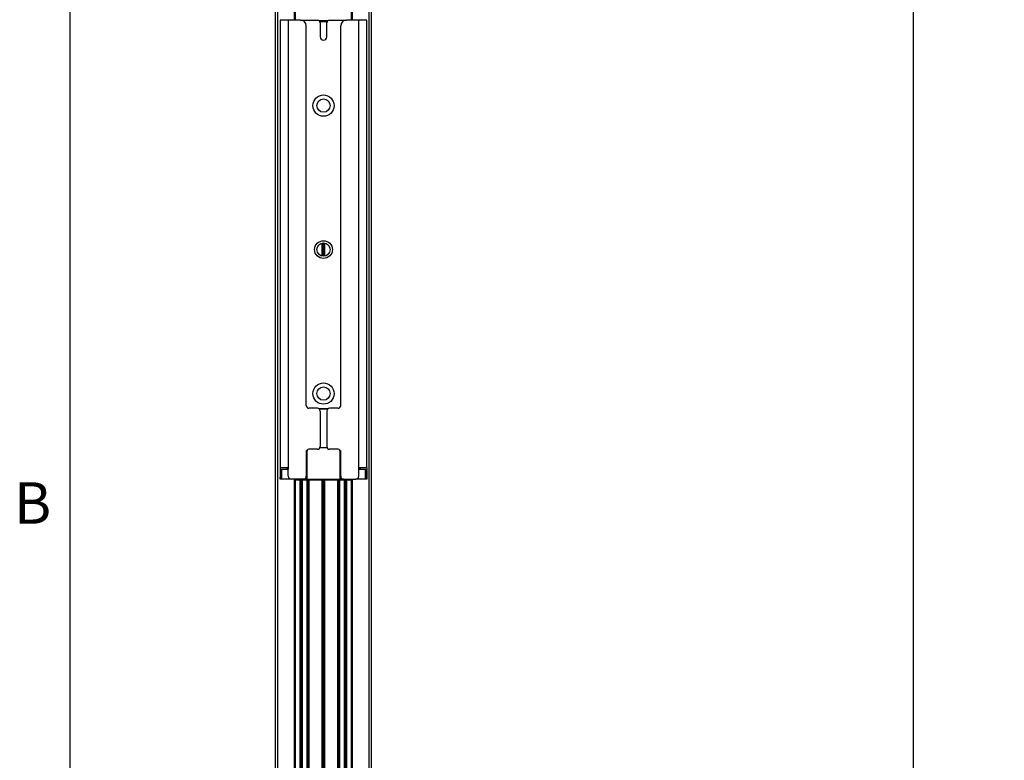
# Model space of a CAD drawing. Units: inches. Extents: x 2.5 to 82.6, y 1.3 to 53.9.
# Drawn here: x 2.6 to 13.7, y 18.3 to 26.7 of the extents above; entities that cross this region are included whole.
import ezdxf

# ---------------------------------------------------------------- set-up
doc = ezdxf.new("R2010")
doc.units = ezdxf.units.IN
doc.header["$MEASUREMENT"] = 0
doc.layers.add('LAYER_1', color=5, linetype='Continuous')
doc.layers.add('SLD-0', color=179, linetype='Continuous')
doc.styles.add('SLDTEXTSTYLE0', font='TXT', dxfattribs={"width": 0.75})
doc.styles.add('SLDTEXTSTYLE1', font='TXT', dxfattribs={"width": 0.7})
doc.dimstyles.new('SLDDIMSTYLE1', dxfattribs={"dimtxt": 0.520833, "dimasz": 0.520833, "dimexe": 0, "dimexo": 0.0625, "dimgap": 0.130208, "dimtad": 0, "dimtih": 1, "dimtoh": 1, "dimrnd": 1e-09, "dimzin": 12, "dimdsep": 46, "dimtxsty": 'SLDTEXTSTYLE0', "dimsah": 1, "dimcen": 0.09, "dimadec": 0, "dimazin": 3, "dimtfac": 1, "dimtofl": 0, "dimtmove": 0, "dimatfit": 3, "dimfxl": 1, "dimfrac": 2, "dimtolj": 1, "dimtzin": 12, "dimarcsym": 0})

# ---------------------------------------------------------------- blocks, each defined once
blk = doc.blocks.new('_D_4')
at = {"layer": 'LAYER_1', "ltscale": 5}
for p, q in [((9.455, 45.16), (13.275, 45.16)), ((12.65, 45.16), (12.65, 29.165)), ((11.784, 28.232), (11.626, 28.232)), ((11.626, 28.232), (11.626, 27.404)), ((13.515, 28.232), (13.674, 28.232)), ((13.674, 28.232), (13.674, 27.404)), ((11.626, 27.404), (11.784, 27.404)), ((13.674, 27.404), (13.515, 27.404)), ((12.65, 11.304), (12.65, 27.299)), ((9.455, 11.304), (13.275, 11.304))]:
    blk.add_line(p, q, dxfattribs=at)
for points in [[(12.65, 45.16), (12.57, 44.639), (12.73, 44.639)], [(12.65, 11.304), (12.73, 11.825), (12.57, 11.825)]]:
    blk.add_solid(points, dxfattribs=at)
at = {"layer": 'LAYER_1', "ltscale": 5, "char_height": 0.5208, "attachment_point": 1, "style": 'SLDTEXTSTYLE0'}
for s, insert in [('33.86', (11.784, 29.009)), ('860.0', (11.784, 28.076))]:
    blk.add_mtext(s, dxfattribs=dict(at, insert=insert))

msp = doc.modelspace()

# ---------------------------------------------------------------- linework, layer by layer
at = {"color": 7, "linetype": 'Continuous', "lineweight": 25, "ltscale": 5}
for p, q in [((5.4524, 9.9785), (5.4524, 45.3006)), ((6.5324, 9.9785), (6.5324, 45.3006)), ((5.6774, 26.695), (5.6774, 32.695)), ((6.3074, 26.695), (6.3074, 32.695)), ((5.5955, 26.695), (5.5052, 26.695)), ((5.5052, 26.695), (5.5052, 21.6399)), ((5.5955, 26.695), (5.5955, 21.6399)), ((5.7324, 26.695), (5.5955, 26.695)), ((5.7324, 26.695), (5.9236, 26.695)), ((6.0388, 26.6856), (5.946, 26.6856)), ((5.9549, 26.6638), (5.9549, 26.5075)), ((6.0299, 26.5075), (6.0299, 26.6638)), ((6.0611, 26.695), (6.2524, 26.695)), ((6.3892, 26.695), (6.2524, 26.695)), ((6.4796, 26.695), (6.3892, 26.695)), ((6.3892, 21.6399), (6.3892, 26.695)), ((6.4796, 21.6399), (6.4796, 26.695)), ((5.7974, 22.345), (5.7974, 26.63)), ((6.1874, 22.345), (6.1874, 26.63)), ((5.9774, 24.0317), (5.9774, 24.1782)), ((5.9924, 24.0302), (5.9924, 24.1797)), ((6.0074, 24.0317), (6.0074, 24.1782)), ((5.9236, 22.3138), (5.8286, 22.3138)), ((5.9413, 22.3083), (6.0434, 22.3083)), ((5.9549, 22.2825), (5.9549, 21.8825)), ((6.0299, 22.2825), (6.0299, 21.8825)), ((6.1561, 22.3138), (6.0611, 22.3138)), ((5.7974, 21.82), (5.7974, 21.5462)), ((5.7998, 21.5174), (5.7998, 21.8217)), ((5.7998, 21.8217), (5.8048, 21.8217)), ((5.8048, 21.8217), (5.8048, 21.52)), ((5.9236, 21.8513), (5.8286, 21.8513)), ((6.0335, 21.8679), (5.9512, 21.8679)), ((6.1561, 21.8513), (6.0611, 21.8513)), ((6.185, 21.8217), (6.18, 21.8217)), ((6.18, 21.52), (6.18, 21.8217)), ((6.185, 21.8217), (6.185, 21.5174)), ((6.1874, 21.5462), (6.1874, 21.82)), ((5.5955, 21.6399), (5.5052, 21.6399)), ((5.5052, 21.6399), (5.5052, 21.5381)), ((5.5174, 21.5174), (5.5174, 21.6234)), ((5.5174, 21.6234), (5.5199, 21.6234)), ((5.5199, 21.6259), (5.5899, 21.6259)), ((5.5199, 21.6259), (5.5199, 21.6234)), ((5.5199, 21.6234), (5.5199, 21.5174)), ((5.5899, 21.6234), (5.5199, 21.6234)), ((5.5799, 21.6399), (5.5799, 21.6259)), ((5.5899, 21.6234), (5.5949, 21.6284)), ((5.5924, 21.6284), (5.5899, 21.6259)), ((5.5899, 21.6259), (5.5899, 21.6234)), ((5.5924, 21.6284), (5.5924, 21.6399)), ((5.5924, 21.6284), (5.5949, 21.6284)), ((5.5955, 21.5462), (5.5955, 21.6399)), ((6.4796, 21.6399), (6.3892, 21.6399)), ((6.3892, 21.5462), (6.3892, 21.6399)), ((6.3898, 21.6283), (6.3948, 21.6233)), ((6.3898, 21.6283), (6.3923, 21.6283)), ((6.3923, 21.6399), (6.3923, 21.6283)), ((6.3948, 21.6258), (6.3923, 21.6283)), ((6.3948, 21.6233), (6.3948, 21.6258)), ((6.3948, 21.6258), (6.4648, 21.6258)), ((6.4648, 21.6233), (6.3948, 21.6233)), ((6.4049, 21.6399), (6.4049, 21.6258)), ((6.4648, 21.6233), (6.4648, 21.6258)), ((6.4648, 21.5174), (6.4648, 21.6233)), ((6.4648, 21.6233), (6.4673, 21.6233)), ((6.4673, 21.6233), (6.4673, 21.5174)), ((6.4796, 21.6399), (6.4796, 21.5381)), ((5.5052, 21.5149), (5.5052, 21.5381)), ((5.5199, 21.5149), (5.5052, 21.5149)), ((5.5174, 21.5174), (5.5199, 21.5174)), ((5.5199, 21.5149), (5.5199, 21.5174)), ((5.6267, 21.5149), (5.5199, 21.5149)), ((5.7661, 21.5149), (5.6267, 21.5149)), ((5.6774, 9.9804), (5.6774, 21.5149)), ((5.6774, 21.505), (6.3074, 21.505)), ((5.7424, 9.9804), (5.7424, 21.505)), ((5.7998, 21.5149), (5.7661, 21.5149)), ((5.8048, 21.52), (5.7998, 21.5149)), ((5.7998, 21.5174), (5.7999, 21.5174)), ((5.7998, 21.5149), (5.7998, 21.5174)), ((5.7998, 21.5149), (6.185, 21.5149)), ((5.7999, 21.5174), (5.8048, 21.52)), ((5.8074, 9.9804), (5.8074, 21.505)), ((5.8199, 9.9804), (5.8199, 21.505)), ((5.9774, 10.5141), (5.9774, 21.505)), ((5.9924, 10.5141), (5.9924, 21.505)), ((6.0074, 10.5141), (6.0074, 21.505)), ((6.1649, 9.9804), (6.1649, 21.505)), ((6.1774, 9.9804), (6.1774, 21.505)), ((6.1849, 21.5174), (6.18, 21.52)), ((6.1849, 21.5149), (6.18, 21.52)), ((6.185, 21.5174), (6.1849, 21.5174)), ((6.185, 21.5174), (6.185, 21.5149)), ((6.2186, 21.5149), (6.185, 21.5149)), ((6.2186, 21.5149), (6.358, 21.5149)), ((6.2424, 9.9804), (6.2424, 21.505)), ((6.3074, 9.9804), (6.3074, 21.5149)), ((6.4648, 21.5149), (6.358, 21.5149)), ((6.4648, 21.5174), (6.4673, 21.5174)), ((6.4648, 21.5174), (6.4648, 21.5149)), ((6.4796, 21.5149), (6.4648, 21.5149)), ((6.4796, 21.5381), (6.4796, 21.5149))]:
    msp.add_line(p, q, dxfattribs=at)
at = {"color": 8, "linetype": 'Continuous', "lineweight": 25, "ltscale": 5}
for p, q in [((5.4774, 9.9804), (5.4774, 45.3006)), ((6.5074, 9.9804), (6.5074, 45.3006)), ((5.6649, 26.695), (5.6649, 32.695)), ((6.3199, 26.695), (6.3199, 32.695)), ((5.9476, 26.6839), (6.0372, 26.6839)), ((6.0325, 26.6764), (5.9522, 26.6764)), ((6.0402, 22.3058), (5.9445, 22.3058)), ((5.9533, 21.8729), (6.0314, 21.8729)), ((5.5949, 21.6399), (5.5949, 21.6284)), ((6.3898, 21.6283), (6.3898, 21.6399)), ((5.5052, 21.5381), (5.5174, 21.5381)), ((5.5199, 21.5174), (5.6145, 21.5174)), ((5.6649, 9.9804), (5.6649, 21.5149)), ((5.7299, 9.9804), (5.7299, 21.505)), ((5.7549, 9.9804), (5.7549, 21.505)), ((5.7784, 21.5174), (5.7998, 21.5174)), ((5.8324, 9.9804), (5.8324, 21.505)), ((6.1524, 9.9804), (6.1524, 21.505)), ((6.185, 21.5174), (6.2064, 21.5174)), ((6.2299, 9.9804), (6.2299, 21.505)), ((6.2549, 9.9804), (6.2549, 21.505)), ((6.3199, 9.9804), (6.3199, 21.5149)), ((6.3702, 21.5174), (6.4648, 21.5174)), ((6.4673, 21.5381), (6.4796, 21.5381))]:
    msp.add_line(p, q, dxfattribs=at)
at = {"color": 8, "linetype": 'Continuous', "lineweight": 25, "ltscale": 5, "flags": 128}
for points in [[(5.7998, 21.8217), (5.8008, 21.8317), (5.8019, 21.8362)], [(6.1829, 21.8362), (6.184, 21.8317), (6.185, 21.8217)]]:
    msp.add_lwpolyline(points, dxfattribs=at)
at = {"color": 7, "linetype": 'Continuous', "lineweight": 25, "ltscale": 25}
for centre, radius in [((5.9924, 25.73), 0.12), ((5.9924, 25.73), 0.075), ((5.9924, 24.105), 0.1005), ((5.9924, 24.105), 0.0748), ((5.9924, 22.48), 0.12), ((5.9924, 22.48), 0.075)]:
    msp.add_circle(centre, radius, dxfattribs=at)
for centre, radius, start, end in [((5.7324, 26.63), 0.065, 0, 90), ((5.9236, 26.6638), 0.0313, 0, 90), ((6.0611, 26.6638), 0.0313, 90, 180), ((6.2524, 26.63), 0.065, 90, 180), ((5.9924, 26.5075), 0.0375, 180, 0), ((5.8286, 22.345), 0.0312, 180, 270), ((6.1561, 22.345), 0.0312, 270, 0), ((5.9236, 22.2825), 0.0312, 0, 90), ((6.0611, 22.2825), 0.0312, 90, 180), ((5.8286, 21.82), 0.0312, 90, 180), ((5.851, 21.8217), 0.0462, 147.51643, 180), ((5.9236, 21.8825), 0.0312, 270, 0), ((6.0611, 21.8825), 0.0312, 180, 270), ((6.1561, 21.82), 0.0312, 0, 90), ((6.1338, 21.8217), 0.0462, 0, 32.48371), ((5.5199, 21.6234), 0.0025, 90, 180), ((6.4648, 21.6233), 0.0025, 0, 90), ((5.5199, 21.5174), 0.0025, 180, 270), ((5.6267, 21.5462), 0.0312, 180, 270), ((5.7661, 21.5462), 0.0313, 270, 0), ((5.7661, 21.5168), 0.0338, 356.86351, 1.10159), ((6.2187, 21.5168), 0.0338, 178.89841, 183.13649), ((6.2186, 21.5462), 0.0313, 180, 270), ((6.358, 21.5462), 0.0313, 270, 360), ((6.4648, 21.5174), 0.0025, 270, 0)]:
    msp.add_arc(centre, radius, start, end, dxfattribs=at)
at = {"layer": 'SLD-0', "ltscale": 5}
msp.add_line((3.1313, 53.2104), (3.1313, 1.9604), dxfattribs=at)

# ---------------------------------------------------------------- texts
at = {"color": 7, "linetype": 'Continuous', "lineweight": 0, "ltscale": 5, "insert": (2.5, 21.4793), "char_height": 0.4687, "attachment_point": 1, "style": 'SLDTEXTSTYLE1'}
msp.add_mtext('B', dxfattribs=at)

# ---------------------------------------------------------------- dimensions: what is measured, and where the dimension line sits
at = {"layer": 'LAYER_1', "ltscale": 5}
dim = msp.add_linear_dim(base=(12.6497, 11.3038), p1=(9.2049, 45.1602), p2=(9.2049, 11.3038), angle=90, dimstyle='SLDDIMSTYLE1', dxfattribs=at)
dim.commit()
dim.dimension.update_dxf_attribs({"geometry": '_D_4', "text_midpoint": (12.6497, 28.232), "dimtype": 160})

doc.saveas('drawing.dxf')
